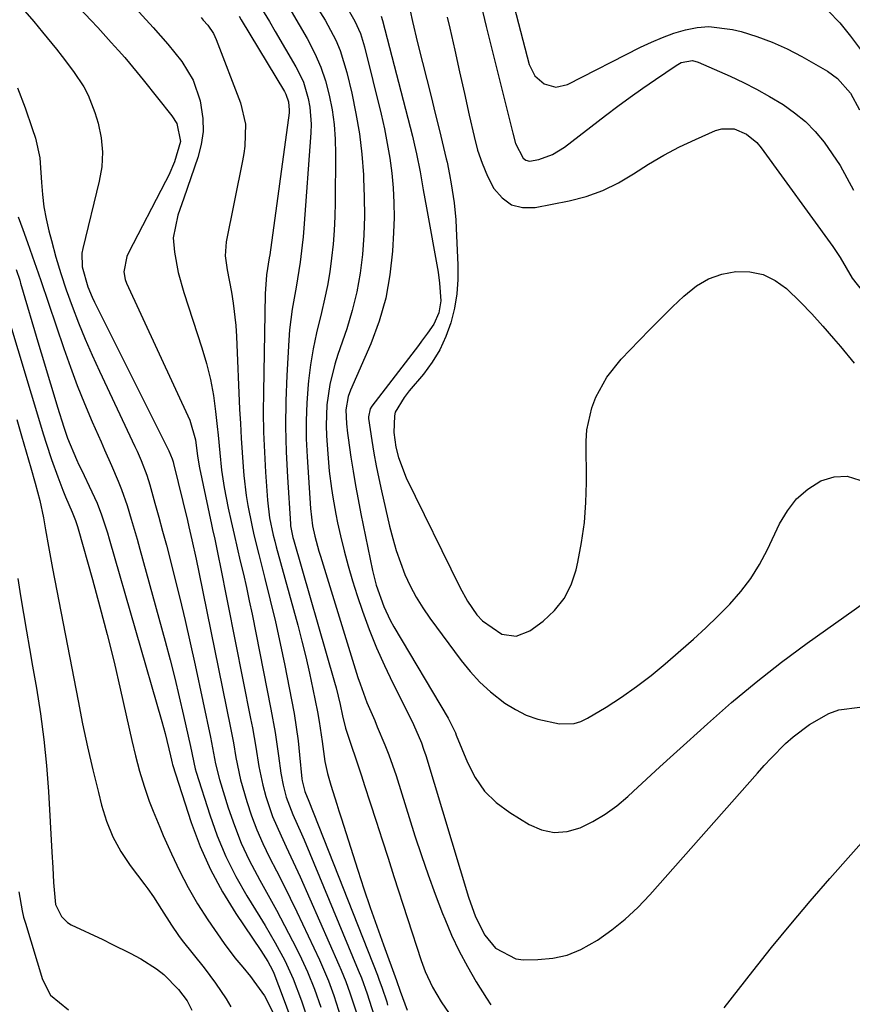
# Model space of a CAD drawing. Units: inches. Extents: x 1820619 to 1825982, y 473902 to 480274.
# Drawn here: x 1824274 to 1824449, y 477895 to 478102 of the extents above; entities that cross this region are included whole.
import ezdxf

# ---------------------------------------------------------------- set-up
doc = ezdxf.new("R2010")
doc.units = ezdxf.units.IN
doc.header["$MEASUREMENT"] = 0
doc.layers.add('7', color=7, linetype='Continuous')
doc.layers.add('8', color=7, linetype='Continuous')

msp = doc.modelspace()

# ---------------------------------------------------------------- linework, layer by layer
at = {"layer": '7', "color": 18}
for points in [[(1824291.89, 478111.62, 2002), (1824302.31, 478100.17, 2002), (1824305.39, 478096.65, 2002), (1824308.34, 478093.02, 2002), (1824310.73, 478089.1, 2002), (1824312.19, 478084.75, 2002), (1824312.76, 478081.02, 2002), (1824312.82, 478078.28, 2002), (1824312.43, 478075.57, 2002), (1824311.74, 478072.87, 2002), (1824308.79, 478064.28, 2002), (1824308.38, 478063.11, 2002), (1824307.55, 478060.76, 2002), (1824306.54, 478056, 2002), (1824306.85, 478052.94, 2002), (1824307.62, 478048.67, 2002), (1824308.78, 478044.5, 2002), (1824312.59, 478032.87, 2002), (1824313.55, 478029.59, 2002), (1824314.37, 478026.27, 2002), (1824314.98, 478022.91, 2002), (1824315.44, 478019.52, 2002), (1824315.77, 478016.37, 2002), (1824315.96, 478014.53, 2002), (1824316.32, 478010.85, 2002), (1824316.69, 478007.17, 2002), (1824317.24, 478003.53, 2002), (1824318.1, 477999.25, 2002), (1824318.7, 477996.46, 2002), (1824319.32, 477993.68, 2002), (1824319.97, 477990.9, 2002), (1824320.63, 477988.12, 2002), (1824321.29, 477985.35, 2002), (1824321.92, 477982.57, 2002), (1824322.52, 477979.78, 2002), (1824323.1, 477976.98, 2002), (1824327.07, 477957.05, 2002), (1824327.95, 477952.15, 2002), (1824328.65, 477947.23, 2002), (1824329.12, 477943.59, 2002), (1824329.61, 477941.04, 2002), (1824330.29, 477938.53, 2002), (1824331.69, 477934.91, 2002), (1824333.5, 477930.87, 2002), (1824334.04, 477929.57, 2002), (1824345.4, 477902.26, 2002), (1824346.07, 477900.6, 2002), (1824347.28, 477897.23, 2002), (1824348.64, 477892.87, 2002)], [(1824284.79, 478106.5, 2004), (1824289.28, 478101.66, 2004), (1824290.71, 478100.12, 2004), (1824293.53, 478097.01, 2004), (1824295.04, 478095.34, 2004), (1824296.37, 478093.81, 2004), (1824298.98, 478090.72, 2004), (1824300.26, 478089.14, 2004), (1824306.26, 478081.61, 2004), (1824307.3, 478079.96, 2004), (1824308.1, 478076.21, 2004), (1824306.84, 478071.93, 2004), (1824305.64, 478069.15, 2004), (1824304.96, 478067.8, 2004), (1824297.17, 478052.83, 2004), (1824296.83, 478052.07, 2004), (1824296.19, 478048.83, 2004), (1824296.46, 478047.22, 2004), (1824296.75, 478046.44, 2004), (1824310.02, 478017.67, 2004), (1824311.23, 478013.57, 2004), (1824311.67, 478010.17, 2004), (1824312.07, 478007.66, 2004), (1824314.58, 477995.82, 2004), (1824314.8, 477994.78, 2004), (1824315.26, 477992.71, 2004), (1824316.15, 477988.55, 2004), (1824316.36, 477987.51, 2004), (1824322.8, 477955.08, 2004), (1824323.19, 477953.08, 2004), (1824323.88, 477949.05, 2004), (1824324.52, 477945.02, 2004), (1824325.37, 477941.04, 2004), (1824325.99, 477938.7, 2004), (1824327.4, 477934.49, 2004), (1824329.18, 477930.42, 2004), (1824330.28, 477928.15, 2004), (1824332.25, 477923.93, 2004), (1824333.2, 477921.81, 2004), (1824341.34, 477903.35, 2004), (1824341.83, 477902.2, 2004), (1824342.77, 477899.86, 2004), (1824343.62, 477897.5, 2004), (1824345, 477893.25, 2004)], [(1824324.28, 478105.41, 1996), (1824326.78, 478101.37, 1996), (1824327.98, 478099.32, 1996), (1824332.31, 478091.89, 1996), (1824333.14, 478090.29, 1996), (1824333.87, 478088.65, 1996), (1824334.91, 478085.21, 1996), (1824335.22, 478083.43, 1996), (1824335.48, 478079.84, 1996), (1824335.43, 478078.04, 1996), (1824333.97, 478057.99, 1996), (1824333.82, 478056.21, 1996), (1824333.65, 478054.44, 1996), (1824333.19, 478050.9, 1996), (1824332.92, 478049.14, 1996), (1824332.33, 478045.63, 1996), (1824331.5, 478040.98, 1996), (1824330.98, 478036.68, 1996), (1824330.81, 478034.52, 1996), (1824330.4, 478027.07, 1996), (1824330.2, 478021.74, 1996), (1824330.13, 478016.4, 1996), (1824330.25, 478011.07, 1996), (1824330.51, 478005.74, 1996), (1824331.17, 477995.92, 1996), (1824331.2, 477995.5, 1996), (1824331.67, 477993.05, 1996), (1824331.78, 477992.64, 1996), (1824340.41, 477962.7, 1996), (1824340.73, 477961.53, 1996), (1824341.59, 477957.99, 1996), (1824342.09, 477955.62, 1996), (1824342.69, 477953.05, 1996), (1824344.05, 477949.04, 1996), (1824344.74, 477947.04, 1996), (1824346.08, 477943.03, 1996), (1824346.73, 477941.01, 1996), (1824347.91, 477937.34, 1996), (1824349.15, 477933.48, 1996), (1824350.4, 477929.63, 1996), (1824351.64, 477925.78, 1996), (1824352.89, 477921.93, 1996), (1824358.61, 477904.25, 1996), (1824359.44, 477901.97, 1996), (1824360.95, 477898.67, 1996), (1824362.82, 477895.55, 1996), (1824369.35, 477886.02, 1996)], [(1824335.88, 478105.77, 1992), (1824338.42, 478101.71, 1992), (1824340.67, 478097.48, 1992), (1824341.61, 478095.29, 1992), (1824343.01, 478090.72, 1992), (1824344.03, 478086.37, 1992), (1824344.9, 478082.11, 1992), (1824345.63, 478077.84, 1992), (1824346.13, 478073.53, 1992), (1824346.48, 478069.2, 1992), (1824346.52, 478068.53, 1992), (1824346.65, 478064.52, 1992), (1824346.67, 478060.52, 1992), (1824346.53, 478056.51, 1992), (1824346.27, 478052.51, 1992), (1824345.78, 478048.54, 1992), (1824345.1, 478044.61, 1992), (1824344.13, 478040.74, 1992), (1824342.97, 478036.91, 1992), (1824341.11, 478031.51, 1992), (1824340.46, 478029.43, 1992), (1824339.43, 478025.2, 1992), (1824338.79, 478020.9, 1992), (1824338.63, 478016.56, 1992), (1824338.71, 478014.38, 1992), (1824338.98, 478010.65, 1992), (1824339.13, 478008.82, 1992), (1824339.3, 478007, 1992), (1824339.75, 478003.37, 1992), (1824340.03, 478001.56, 1992), (1824340.68, 477997.96, 1992), (1824341.05, 477996.17, 1992), (1824341.66, 477993.4, 1992), (1824342.42, 477990.24, 1992), (1824343.24, 477987.1, 1992), (1824344.17, 477983.99, 1992), (1824345.16, 477980.9, 1992), (1824346.29, 477977.61, 1992), (1824347.7, 477973.74, 1992), (1824349.21, 477969.92, 1992), (1824350.89, 477966.17, 1992), (1824352.67, 477962.46, 1992), (1824355.12, 477957.64, 1992), (1824356.98, 477953.83, 1992), (1824358.65, 477949.94, 1992), (1824359.12, 477948.62, 1992), (1824359.55, 477947.28, 1992), (1824368.54, 477917.57, 1992), (1824370, 477913.44, 1992), (1824371.95, 477909.55, 1992), (1824374.17, 477906.88, 1992), (1824378.44, 477904.6, 1992), (1824380.11, 477904.4, 1992), (1824383.06, 477904.44, 1992), (1824386.21, 477904.75, 1992), (1824389.25, 477905.4, 1992), (1824392.13, 477906.56, 1992), (1824395.63, 477908.54, 1992), (1824398.59, 477910.67, 1992), (1824401.42, 477912.93, 1992), (1824404.07, 477915.42, 1992), (1824406.58, 477918.05, 1992), (1824429.17, 477943.59, 1992), (1824430.61, 477945.18, 1992), (1824432.08, 477946.75, 1992), (1824435.1, 477949.81, 1992), (1824436.69, 477951.25, 1992), (1824440.08, 477953.84, 1992), (1824444.16, 477956.14, 1992), (1824446.25, 477956.89, 1992), (1824450.69, 477957.44, 1992)], [(1824355.79, 478105.94, 1986), (1824356.78, 478101.42, 1986), (1824357.85, 478096.91, 1986), (1824358.89, 478092.78, 1986), (1824359.78, 478089.22, 1986), (1824360.67, 478085.66, 1986), (1824361.54, 478082.09, 1986), (1824362.41, 478078.52, 1986), (1824363.87, 478072.55, 1986), (1824364.02, 478071.9, 1986), (1824364.55, 478069.3, 1986), (1824364.88, 478067.34, 1986), (1824365.49, 478063.33, 1986), (1824365.85, 478059.77, 1986), (1824365.96, 478057.98, 1986), (1824366.32, 478050.24, 1986), (1824366.3, 478047.21, 1986), (1824366.09, 478044.2, 1986), (1824365.58, 478041.22, 1986), (1824364.83, 478038.16, 1986), (1824363.78, 478035.26, 1986), (1824362.5, 478032.48, 1986), (1824360.9, 478029.88, 1986), (1824359.07, 478027.39, 1986), (1824356.1, 478023.85, 1986), (1824355, 478022.43, 1986), (1824353.14, 478019.37, 1986), (1824352.99, 478018.58, 1986), (1824352.86, 478015.1, 1986), (1824353.28, 478012.06, 1986), (1824353.85, 478009.84, 1986), (1824355.47, 478005.57, 1986), (1824366.69, 477982.67, 1986), (1824368.35, 477979.67, 1986), (1824370.31, 477976.86, 1986), (1824371.45, 477975.59, 1986), (1824375.55, 477972.78, 1986), (1824378.57, 477972.33, 1986), (1824381.42, 477973.46, 1986), (1824384.18, 477975.51, 1986), (1824386.61, 477977.77, 1986), (1824388.64, 477980.27, 1986), (1824390.09, 477983.16, 1986), (1824391.15, 477986.3, 1986), (1824391.5, 477987.87, 1986), (1824392.27, 477992.03, 1986), (1824392.85, 477996.2, 1986), (1824393.16, 478000.4, 1986), (1824393.28, 478004.62, 1986), (1824393.26, 478013.29, 1986), (1824393.4, 478015.68, 1986), (1824394.39, 478020.32, 1986), (1824395.23, 478022.56, 1986), (1824397.56, 478026.75, 1986), (1824400.57, 478030.49, 1986), (1824404.33, 478034.42, 1986), (1824406.64, 478036.79, 1986), (1824408.96, 478039.14, 1986), (1824411.33, 478041.46, 1986), (1824413.71, 478043.75, 1986), (1824416.4, 478045.89, 1986), (1824418.93, 478047.38, 1986), (1824421.71, 478048.33, 1986), (1824424.66, 478048.94, 1986), (1824427.59, 478048.84, 1986), (1824430.37, 478048.29, 1986), (1824432.91, 478047.03, 1986), (1824435.3, 478045.32, 1986), (1824438.24, 478042.45, 1986), (1824440.63, 478040, 1986), (1824442.94, 478037.46, 1986), (1824445.18, 478034.87, 1986), (1824446.62, 478033.15, 1986), (1824449.52, 478029.64, 1986)], [(1824370.84, 478106.3, 1982), (1824372.24, 478100.35, 1982), (1824376.29, 478084.09, 1982), (1824377.06, 478081.02, 1982), (1824377.82, 478077.94, 1982), (1824378.4, 478075.76, 1982), (1824380, 478072.68, 1982), (1824380.6, 478072.26, 1982), (1824381.32, 478072.11, 1982), (1824383.32, 478072.43, 1982), (1824386.14, 478073.45, 1982), (1824388.69, 478075.02, 1982), (1824397.31, 478081.63, 1982), (1824399.9, 478083.59, 1982), (1824402.5, 478085.51, 1982), (1824405.14, 478087.39, 1982), (1824407.8, 478089.24, 1982), (1824412.13, 478092.19, 1982), (1824413.2, 478092.78, 1982), (1824415.56, 478093.18, 1982), (1824416.71, 478092.87, 1982), (1824423.45, 478089.9, 1982), (1824426.26, 478088.59, 1982), (1824429.02, 478087.2, 1982), (1824431.71, 478085.68, 1982), (1824434.6, 478083.94, 1982), (1824436.99, 478082.23, 1982), (1824439.25, 478080.38, 1982), (1824441.29, 478078.29, 1982), (1824443.19, 478076.05, 1982), (1824444.9, 478073.64, 1982), (1824446.52, 478071.17, 1982), (1824447.98, 478068.61, 1982), (1824449.35, 478065.99, 1982)], [(1824275.43, 478103.59, 2006), (1824277.27, 478101.4, 2006), (1824279.1, 478099.19, 2006), (1824282.05, 478095.59, 2006), (1824283.27, 478094.06, 2006), (1824285.63, 478090.92, 2006), (1824287.8, 478087.66, 2006), (1824288.71, 478085.95, 2006), (1824290.1, 478082.32, 2006), (1824290.77, 478080.03, 2006), (1824291.39, 478077, 2006), (1824291.7, 478073.96, 2006), (1824291.53, 478070.91, 2006), (1824291.03, 478067.85, 2006), (1824287.56, 478053.76, 2006), (1824287.39, 478052.79, 2006), (1824287.41, 478049.86, 2006), (1824288.61, 478045.7, 2006), (1824289.53, 478043.52, 2006), (1824290.03, 478042.44, 2006), (1824290.55, 478041.37, 2006), (1824305.66, 478011.24, 2006), (1824306.35, 478009.6, 2006), (1824306.55, 478008.92, 2006), (1824306.64, 478008.58, 2006), (1824309.52, 477996.66, 2006), (1824309.84, 477995.31, 2006), (1824310.48, 477992.6, 2006), (1824311.39, 477988.54, 2006), (1824311.96, 477985.82, 2006), (1824318.57, 477953.12, 2006), (1824319.17, 477949.99, 2006), (1824319.71, 477946.85, 2006), (1824320.69, 477942.18, 2006), (1824322.02, 477937.63, 2006), (1824323.01, 477934.63, 2006), (1824324.11, 477931.68, 2006), (1824325.38, 477928.8, 2006), (1824326.79, 477925.92, 2006), (1824328.26, 477923.09, 2006), (1824329.7, 477920.25, 2006), (1824331.1, 477917.38, 2006), (1824332.48, 477914.51, 2006), (1824337.22, 477904.43, 2006), (1824339.13, 477899.97, 2006), (1824340.25, 477896.92, 2006), (1824341.75, 477892.3, 2006)], [(1824320.37, 478102.49, 1998), (1824320.82, 478101.76, 1998), (1824329.92, 478086.67, 1998), (1824330.19, 478086.16, 1998), (1824330.78, 478084.51, 1998), (1824330.92, 478082.78, 1998), (1824330.87, 478082.2, 1998), (1824326.8, 478052.38, 1998), (1824326.72, 478051.78, 1998), (1824326.15, 478048.21, 1998), (1824325.82, 478044.24, 1998), (1824325.47, 478023.58, 1998), (1824325.46, 478019.39, 1998), (1824325.52, 478015.19, 1998), (1824325.68, 478011, 1998), (1824325.92, 478006.81, 1998), (1824326.34, 478000.94, 1998), (1824326.79, 477997.21, 1998), (1824327.55, 477993.53, 1998), (1824327.86, 477992.31, 1998), (1824328.18, 477991.1, 1998), (1824332.68, 477974.68, 1998), (1824333.56, 477971.33, 1998), (1824334.4, 477967.98, 1998), (1824335.17, 477964.6, 1998), (1824335.89, 477961.22, 1998), (1824336.82, 477956.5, 1998), (1824337.19, 477954.42, 1998), (1824337.8, 477950.24, 1998), (1824338.38, 477946.06, 1998), (1824338.91, 477943.53, 1998), (1824339.61, 477941.04, 1998), (1824340.89, 477937.06, 1998), (1824341.34, 477935.65, 1998), (1824341.79, 477934.24, 1998), (1824345.28, 477923.26, 1998), (1824346.57, 477919.31, 1998), (1824347.89, 477915.36, 1998), (1824349.26, 477911.44, 1998), (1824350.67, 477907.53, 1998), (1824353.42, 477900.05, 1998), (1824353.48, 477899.88, 1998), (1824353.66, 477899.4, 1998), (1824353.98, 477898.44, 1998), (1824354.19, 477897.82, 1998), (1824355.63, 477893.85, 1998)], [(1824331.29, 478103.56, 1994), (1824333, 478100.7, 1994), (1824334.67, 478097.82, 1994), (1824336.28, 478094.67, 1994), (1824337.52, 478091.84, 1994), (1824338.5, 478088.91, 1994), (1824339.31, 478085.92, 1994), (1824339.89, 478082.87, 1994), (1824340.32, 478079.8, 1994), (1824340.54, 478076.71, 1994), (1824340.62, 478073.6, 1994), (1824340.53, 478063.38, 1994), (1824340.46, 478060.46, 1994), (1824340.32, 478057.55, 1994), (1824340.1, 478054.64, 1994), (1824339.8, 478051.74, 1994), (1824339.4, 478048.85, 1994), (1824338.92, 478045.98, 1994), (1824338.32, 478043.13, 1994), (1824337.64, 478040.29, 1994), (1824336.6, 478036.03, 1994), (1824335.92, 478032.7, 1994), (1824335.39, 478029.34, 1994), (1824334.97, 478025.96, 1994), (1824334.9, 478025.16, 1994), (1824334.61, 478021.37, 1994), (1824334.46, 478017.58, 1994), (1824334.49, 478013.78, 1994), (1824334.65, 478009.98, 1994), (1824335.38, 477999.16, 1994), (1824335.82, 477995.51, 1994), (1824336.29, 477993.38, 1994), (1824337.12, 477990.22, 1994), (1824337.43, 477989.18, 1994), (1824345.33, 477963.67, 1994), (1824345.76, 477962.35, 1994), (1824347.22, 477958.45, 1994), (1824348.84, 477954.62, 1994), (1824349.39, 477953.35, 1994), (1824351, 477949.56, 1994), (1824351.84, 477947.42, 1994), (1824353.33, 477943.08, 1994), (1824357.3, 477930.45, 1994), (1824358.64, 477926.34, 1994), (1824360.04, 477922.25, 1994), (1824361.53, 477918.19, 1994), (1824363.07, 477914.15, 1994), (1824363.53, 477912.99, 1994), (1824364.98, 477909.59, 1994), (1824366.55, 477906.25, 1994), (1824368.3, 477903, 1994), (1824370.17, 477899.81, 1994), (1824372.3, 477896.37, 1994), (1824373.21, 477894.95, 1994)], [(1824350.21, 478102.52, 1988), (1824350.5, 478101.6, 1988), (1824356.76, 478077.33, 1988), (1824357.22, 478075.47, 1988), (1824357.64, 478073.6, 1988), (1824358.37, 478069.83, 1988), (1824359.02, 478066.05, 1988), (1824359.69, 478062.27, 1988), (1824362.13, 478048.76, 1988), (1824362.47, 478046.48, 1988), (1824362.71, 478042.72, 1988), (1824362.33, 478040.24, 1988), (1824361.28, 478037.87, 1988), (1824359.94, 478035.97, 1988), (1824358.66, 478034.26, 1988), (1824358.01, 478033.41, 1988), (1824348.22, 478020.66, 1988), (1824347.86, 478020.07, 1988), (1824347.51, 478018.4, 1988), (1824347.54, 478018.05, 1988), (1824348.25, 478013.42, 1988), (1824348.69, 478010.76, 1988), (1824349.16, 478008.11, 1988), (1824349.69, 478005.47, 1988), (1824350.26, 478002.84, 1988), (1824351.96, 477995.45, 1988), (1824352.62, 477992.87, 1988), (1824353.36, 477990.32, 1988), (1824354.24, 477987.81, 1988), (1824355.2, 477985.33, 1988), (1824356.31, 477982.92, 1988), (1824357.53, 477980.56, 1988), (1824358.92, 477978.31, 1988), (1824360.42, 477976.12, 1988), (1824366.98, 477967.25, 1988), (1824368.88, 477964.91, 1988), (1824370.92, 477962.69, 1988), (1824373.15, 477960.68, 1988), (1824376.19, 477958.31, 1988), (1824378.38, 477956.93, 1988), (1824380.67, 477955.78, 1988), (1824383.1, 477954.95, 1988), (1824387.66, 477953.98, 1988), (1824390.69, 477954.01, 1988), (1824392.13, 477954.45, 1988), (1824393.52, 477955.11, 1988), (1824397.4, 477957.48, 1988), (1824400.64, 477959.57, 1988), (1824403.8, 477961.77, 1988), (1824406.86, 477964.12, 1988), (1824409.84, 477966.57, 1988), (1824413.12, 477969.41, 1988), (1824415.76, 477971.75, 1988), (1824418.36, 477974.13, 1988), (1824420.89, 477976.58, 1988), (1824423.38, 477979.08, 1988), (1824425.69, 477981.71, 1988), (1824427.81, 477984.47, 1988), (1824429.64, 477987.43, 1988), (1824431.29, 477990.52, 1988), (1824433.83, 477995.94, 1988), (1824435.48, 477998.69, 1988), (1824437.41, 478001.16, 1988), (1824439.79, 478003.2, 1988), (1824442.46, 478004.96, 1988), (1824445.29, 478005.8, 1988), (1824448.03, 478005.97, 1988), (1824450.65, 478005.13, 1988)], [(1824444.06, 478103.66, 1978), (1824446.48, 478101.1, 1978), (1824448.73, 478098.35, 1978), (1824450.81, 478095.5, 1978)], [(1824364.08, 478102.28, 1984), (1824364.6, 478099.97, 1984), (1824365.63, 478095.41, 1984), (1824366.66, 478090.85, 1984), (1824367.68, 478086.29, 1984), (1824368.69, 478081.72, 1984), (1824369.69, 478077.25, 1984), (1824370.45, 478074.41, 1984), (1824371.37, 478071.64, 1984), (1824372.53, 478068.96, 1984), (1824373.85, 478066.34, 1984), (1824375.57, 478064.35, 1984), (1824377.54, 478062.93, 1984), (1824379.9, 478062.35, 1984), (1824382.52, 478062.34, 1984), (1824389.66, 478063.74, 1984), (1824393.23, 478064.68, 1984), (1824396.7, 478065.89, 1984), (1824399.99, 478067.52, 1984), (1824403.16, 478069.42, 1984), (1824406.29, 478071.44, 1984), (1824409.5, 478073.35, 1984), (1824412.8, 478075.06, 1984), (1824416.17, 478076.66, 1984), (1824420.38, 478078.51, 1984), (1824421.7, 478078.89, 1984), (1824424.33, 478078.86, 1984), (1824426.89, 478077.75, 1984), (1824429.04, 478075.97, 1984), (1824429.96, 478074.88, 1984), (1824445.01, 478054.13, 1984), (1824446.57, 478051.82, 1984), (1824449.05, 478047.52, 1984), (1824451.44, 478044.52, 1984)], [(1824273.86, 478087.47, 2008), (1824275.45, 478083.27, 2008), (1824276.97, 478078.91, 2008), (1824277.61, 478076.9, 2008), (1824278.53, 478072.79, 2008), (1824278.65, 478071.74, 2008), (1824278.9, 478067.63, 2008), (1824279.11, 478065.05, 2008), (1824279.42, 478062.49, 2008), (1824279.89, 478059.95, 2008), (1824280.46, 478057.43, 2008), (1824280.97, 478055.43, 2008), (1824281.93, 478051.94, 2008), (1824282.96, 478048.48, 2008), (1824284.1, 478045.04, 2008), (1824285.32, 478041.64, 2008), (1824286.7, 478038.11, 2008), (1824288.08, 478034.71, 2008), (1824289.55, 478031.35, 2008), (1824291.07, 478028, 2008), (1824298.5, 478012.18, 2008), (1824298.96, 478011.19, 2008), (1824299.82, 478009.21, 2008), (1824300.99, 478006.18, 2008), (1824301.63, 478004.12, 2008), (1824302.71, 478000.3, 2008), (1824303.53, 477997.35, 2008), (1824304.33, 477994.4, 2008), (1824305.11, 477991.43, 2008), (1824305.88, 477988.47, 2008), (1824306.75, 477985.05, 2008), (1824307.91, 477980.36, 2008), (1824309.04, 477975.67, 2008), (1824310.11, 477970.96, 2008), (1824311.14, 477966.25, 2008), (1824314.35, 477951.16, 2008), (1824314.58, 477950.04, 2008), (1824315.42, 477945.55, 2008), (1824316.27, 477942.24, 2008), (1824318.08, 477936.33, 2008), (1824319.38, 477932.58, 2008), (1824320.83, 477928.89, 2008), (1824322.52, 477925.3, 2008), (1824324.73, 477921.13, 2008), (1824326.5, 477917.98, 2008), (1824328.23, 477914.8, 2008), (1824329.91, 477911.61, 2008), (1824331.57, 477908.4, 2008), (1824333.04, 477905.49, 2008), (1824333.91, 477903.7, 2008), (1824334.73, 477901.9, 2008), (1824336.21, 477898.22, 2008), (1824337.51, 477894.47, 2008)], [(1824273.61, 478049.32, 2012), (1824274.33, 478047.09, 2012), (1824274.43, 478046.77, 2012), (1824274.52, 478046.45, 2012), (1824278.33, 478033.48, 2012), (1824279.3, 478030.21, 2012), (1824280.28, 478026.95, 2012), (1824281.28, 478023.69, 2012), (1824282.29, 478020.43, 2012), (1824283.61, 478016.25, 2012), (1824284.39, 478013.95, 2012), (1824286.26, 478009.45, 2012), (1824286.77, 478008.35, 2012), (1824287.29, 478007.24, 2012), (1824289.48, 478002.69, 2012), (1824290.56, 478000.29, 2012), (1824291.51, 477997.82, 2012), (1824292.74, 477994.06, 2012), (1824293.12, 477992.79, 2012), (1824304.18, 477954.42, 2012), (1824304.87, 477951.89, 2012), (1824305.98, 477947.22, 2012), (1824306.17, 477946.33, 2012), (1824306.33, 477945.66, 2012), (1824306.4, 477945.44, 2012), (1824310.35, 477933.24, 2012), (1824312.21, 477928.23, 2012), (1824314.34, 477923.35, 2012), (1824316.88, 477918.67, 2012), (1824319.68, 477914.12, 2012), (1824324.93, 477906.37, 2012), (1824326.43, 477904.04, 2012), (1824327.39, 477902.21, 2012), (1824327.65, 477901.57, 2012), (1824329.65, 477896.4, 2012), (1824331, 477892.62, 2012)], [(1824271.32, 478041.14, 2014), (1824279.33, 478014.62, 2014), (1824279.87, 478012.88, 2014), (1824281.02, 478009.42, 2014), (1824282.31, 478005.77, 2014), (1824283.37, 478002.99, 2014), (1824283.93, 478001.62, 2014), (1824285.33, 477998.37, 2014), (1824286.02, 477996.66, 2014), (1824286.45, 477995.35, 2014), (1824286.58, 477994.91, 2014), (1824289.58, 477984.26, 2014), (1824291.16, 477978.48, 2014), (1824292.68, 477972.69, 2014), (1824294.12, 477966.87, 2014), (1824295.49, 477961.04, 2014), (1824297.89, 477950.44, 2014), (1824298.66, 477947.22, 2014), (1824299.48, 477944.01, 2014), (1824300.42, 477940.83, 2014), (1824301.53, 477937.71, 2014), (1824302.34, 477935.64, 2014), (1824303.74, 477932.22, 2014), (1824304.47, 477930.52, 2014), (1824306.16, 477926.65, 2014), (1824307.85, 477923.07, 2014), (1824309.66, 477919.56, 2014), (1824311.67, 477916.16, 2014), (1824313.81, 477912.83, 2014), (1824317.22, 477907.82, 2014), (1824319.5, 477904.8, 2014), (1824321.15, 477902.88, 2014), (1824322.74, 477900.92, 2014), (1824323.5, 477899.91, 2014), (1824325.73, 477896.84, 2014), (1824327.79, 477892.73, 2014)], [(1824273.7, 478017.81, 2016), (1824274.71, 478014.43, 2016), (1824275.7, 478011.05, 2016), (1824276.68, 478007.66, 2016), (1824277.59, 478004.46, 2016), (1824278.52, 478000.85, 2016), (1824279.29, 477997.21, 2016), (1824279.75, 477994.71, 2016), (1824280.36, 477991.2, 2016), (1824281.2, 477986.53, 2016), (1824286.57, 477958.76, 2016), (1824287.54, 477953.93, 2016), (1824288.57, 477949.11, 2016), (1824289.67, 477944.31, 2016), (1824290.83, 477939.51, 2016), (1824291.48, 477936.9, 2016), (1824292.55, 477933.52, 2016), (1824293.87, 477930.25, 2016), (1824295.57, 477927.18, 2016), (1824297.53, 477924.22, 2016), (1824300.59, 477920.16, 2016), (1824301.21, 477919.32, 2016), (1824302.4, 477917.61, 2016), (1824304.09, 477914.97, 2016), (1824306.16, 477911.65, 2016), (1824307.65, 477909.52, 2016), (1824308.44, 477908.48, 2016), (1824313.03, 477902.69, 2016), (1824315.43, 477899.51, 2016), (1824317.66, 477896.21, 2016), (1824318.67, 477894.51, 2016)], [(1824273.91, 477984.47, 2018), (1824274.49, 477980.79, 2018), (1824275.11, 477977.1, 2018), (1824275.74, 477973.43, 2018), (1824276.37, 477969.75, 2018), (1824277.01, 477966.07, 2018), (1824277.82, 477961.45, 2018), (1824278.67, 477956.06, 2018), (1824279.39, 477950.65, 2018), (1824279.93, 477945.22, 2018), (1824280.34, 477939.77, 2018), (1824281.07, 477927.01, 2018), (1824281.25, 477923.82, 2018), (1824281.4, 477920.62, 2018), (1824281.81, 477916, 2018), (1824283.09, 477913.5, 2018), (1824284.37, 477912.25, 2018), (1824285.16, 477911.77, 2018), (1824291.75, 477908.64, 2018), (1824293.68, 477907.71, 2018), (1824297.53, 477905.79, 2018), (1824299.74, 477904.64, 2018), (1824303.05, 477902.54, 2018), (1824304.55, 477901.29, 2018), (1824307.67, 477898.15, 2018), (1824309.49, 477895.8, 2018), (1824310.49, 477893.82, 2018)], [(1824422.22, 477894.33, 1994), (1824428.22, 477902.02, 1994), (1824432.16, 477906.97, 1994), (1824436.16, 477911.87, 1994), (1824440.25, 477916.7, 1994), (1824444.4, 477921.47, 1994), (1824453.74, 477932.02, 1994)]]:
    msp.add_polyline3d(points, dxfattribs=at)
at = {"layer": '8', "color": 18}
for points in [[(1824377.23, 478108.07, 1980), (1824381.28, 478092.39, 1980), (1824382.43, 478090.02, 1980), (1824384.41, 478088.3, 1980), (1824386.86, 478087.62, 1980), (1824389.33, 478088.19, 1980), (1824404.64, 478095.99, 1980), (1824406.94, 478097.08, 1980), (1824409.27, 478098.07, 1980), (1824411.66, 478098.92, 1980), (1824414.09, 478099.68, 1980), (1824416.54, 478100.15, 1980), (1824419, 478100.37, 1980), (1824423.92, 478099.75, 1980), (1824425.74, 478099.28, 1980), (1824429.06, 478098.26, 1980), (1824432.3, 478097.08, 1980), (1824435.45, 478095.64, 1980), (1824438.52, 478094.03, 1980), (1824443.87, 478090.94, 1980), (1824445.96, 478089.46, 1980), (1824448.71, 478086.37, 1980), (1824450.62, 478082.82, 1980)], [(1824342.5, 478105.23, 1990), (1824344.68, 478101.48, 1990), (1824345.86, 478098.85, 1990), (1824346.71, 478096.1, 1990), (1824350.19, 478081.92, 1990), (1824350.88, 478078.86, 1990), (1824351.49, 478075.79, 1990), (1824351.99, 478072.69, 1990), (1824352.42, 478069.59, 1990), (1824352.7, 478066.47, 1990), (1824352.88, 478063.35, 1990), (1824352.9, 478060.22, 1990), (1824352.81, 478057.09, 1990), (1824352.6, 478053.21, 1990), (1824352.05, 478048.2, 1990), (1824351.16, 478043.28, 1990), (1824349.76, 478038.47, 1990), (1824348, 478033.75, 1990), (1824343.79, 478024, 1990), (1824343.29, 478022.67, 1990), (1824342.75, 478019.89, 1990), (1824342.9, 478016.92, 1990), (1824343.12, 478014.95, 1990), (1824343.26, 478013.96, 1990), (1824343.85, 478009.96, 1990), (1824344.31, 478006.97, 1990), (1824344.81, 478004, 1990), (1824345.36, 478001.03, 1990), (1824345.95, 477998.07, 1990), (1824348.4, 477986.16, 1990), (1824349.16, 477983.08, 1990), (1824350.74, 477978.58, 1990), (1824352.11, 477975.72, 1990), (1824352.88, 477974.34, 1990), (1824364.26, 477955.17, 1990), (1824365.78, 477952.06, 1990), (1824365.97, 477951.6, 1990), (1824368.3, 477945.8, 1990), (1824369.93, 477942.68, 1990), (1824371.9, 477939.83, 1990), (1824374.37, 477937.42, 1990), (1824377.18, 477935.3, 1990), (1824381.27, 477932.79, 1990), (1824383.88, 477931.69, 1990), (1824386.53, 477931.12, 1990), (1824389.23, 477931.35, 1990), (1824391.96, 477932.11, 1990), (1824394.65, 477933.47, 1990), (1824397.22, 477934.99, 1990), (1824399.64, 477936.76, 1990), (1824401.95, 477938.69, 1990), (1824403.1, 477939.75, 1990), (1824405.91, 477942.34, 1990), (1824408.72, 477944.91, 1990), (1824411.54, 477947.48, 1990), (1824414.36, 477950.05, 1990), (1824418.69, 477953.98, 1990), (1824423.75, 477958.42, 1990), (1824428.91, 477962.73, 1990), (1824434.23, 477966.86, 1990), (1824439.64, 477970.87, 1990), (1824451.63, 477979.42, 1990)], [(1824312.4, 478102.24, 2000), (1824312.87, 478101.71, 2000), (1824313.78, 478100.63, 2000), (1824314.98, 478098.89, 2000), (1824315.29, 478098.26, 2000), (1824315.57, 478097.62, 2000), (1824320.68, 478084.35, 2000), (1824321.69, 478079.87, 2000), (1824321.56, 478075.23, 2000), (1824321.35, 478073.69, 2000), (1824321.09, 478072.16, 2000), (1824317.64, 478055.13, 2000), (1824317.46, 478052.19, 2000), (1824317.9, 478049.23, 2000), (1824318.75, 478044.59, 2000), (1824319.12, 478042.27, 2000), (1824319.66, 478037.6, 2000), (1824319.81, 478035.25, 2000), (1824320.49, 478020.01, 2000), (1824320.64, 478016.98, 2000), (1824320.82, 478013.95, 2000), (1824321.02, 478010.92, 2000), (1824321.24, 478007.9, 2000), (1824321.39, 478006.05, 2000), (1824321.85, 478001.87, 2000), (1824322.19, 477999.79, 2000), (1824323.02, 477995.66, 2000), (1824323.48, 477993.6, 2000), (1824324.49, 477989.51, 2000), (1824325.79, 477984.49, 2000), (1824326.93, 477979.94, 2000), (1824328.02, 477975.37, 2000), (1824329.03, 477970.78, 2000), (1824329.98, 477966.17, 2000), (1824331.4, 477959.01, 2000), (1824331.93, 477956.14, 2000), (1824332.39, 477953.25, 2000), (1824332.76, 477950.35, 2000), (1824333.08, 477947.44, 2000), (1824333.55, 477942.38, 2000), (1824333.59, 477942, 2000), (1824334.15, 477939.77, 2000), (1824335, 477937.74, 2000), (1824349.43, 477901.16, 2000), (1824349.81, 477900.16, 2000), (1824350.35, 477898.66, 2000), (1824351.36, 477895.56, 2000), (1824351.56, 477894.91, 2000)], [(1824273.97, 478060.4, 2010), (1824274.98, 478057.71, 2010), (1824275.95, 478055.01, 2010), (1824277.44, 478050.77, 2010), (1824277.77, 478049.84, 2010), (1824278.73, 478047.04, 2010), (1824283.6, 478032.73, 2010), (1824284.98, 478028.85, 2010), (1824286.42, 478024.99, 2010), (1824287.95, 478021.17, 2010), (1824289.55, 478017.38, 2010), (1824291.4, 478013.14, 2010), (1824292.13, 478011.49, 2010), (1824293.58, 478008.18, 2010), (1824295, 478004.86, 2010), (1824295.67, 478003.18, 2010), (1824296.85, 477999.77, 2010), (1824297.73, 477996.95, 2010), (1824298.97, 477992.75, 2010), (1824299.56, 477990.64, 2010), (1824304.85, 477971.28, 2010), (1824305.88, 477967.4, 2010), (1824306.88, 477963.51, 2010), (1824307.81, 477959.6, 2010), (1824308.71, 477955.69, 2010), (1824310.16, 477949.19, 2010), (1824311.16, 477944.49, 2010), (1824311.35, 477943.83, 2010), (1824314.2, 477934.86, 2010), (1824315.78, 477930.43, 2010), (1824317.57, 477926.1, 2010), (1824319.68, 477921.92, 2010), (1824321.99, 477917.83, 2010), (1824324.73, 477913.41, 2010), (1824325.82, 477911.6, 2010), (1824327.95, 477907.95, 2010), (1824329.97, 477904.23, 2010), (1824331.73, 477900.4, 2010), (1824333.48, 477895.77, 2010), (1824334.97, 477891.3, 2010)], [(1824274.16, 477918.67, 2020), (1824274.83, 477914.69, 2020), (1824275.15, 477913.39, 2020), (1824275.52, 477912.1, 2020), (1824279.13, 477900.29, 2020), (1824280.8, 477897.01, 2020), (1824284.55, 477893.89, 2020)]]:
    msp.add_polyline3d(points, dxfattribs=at)

doc.saveas('drawing.dxf')
